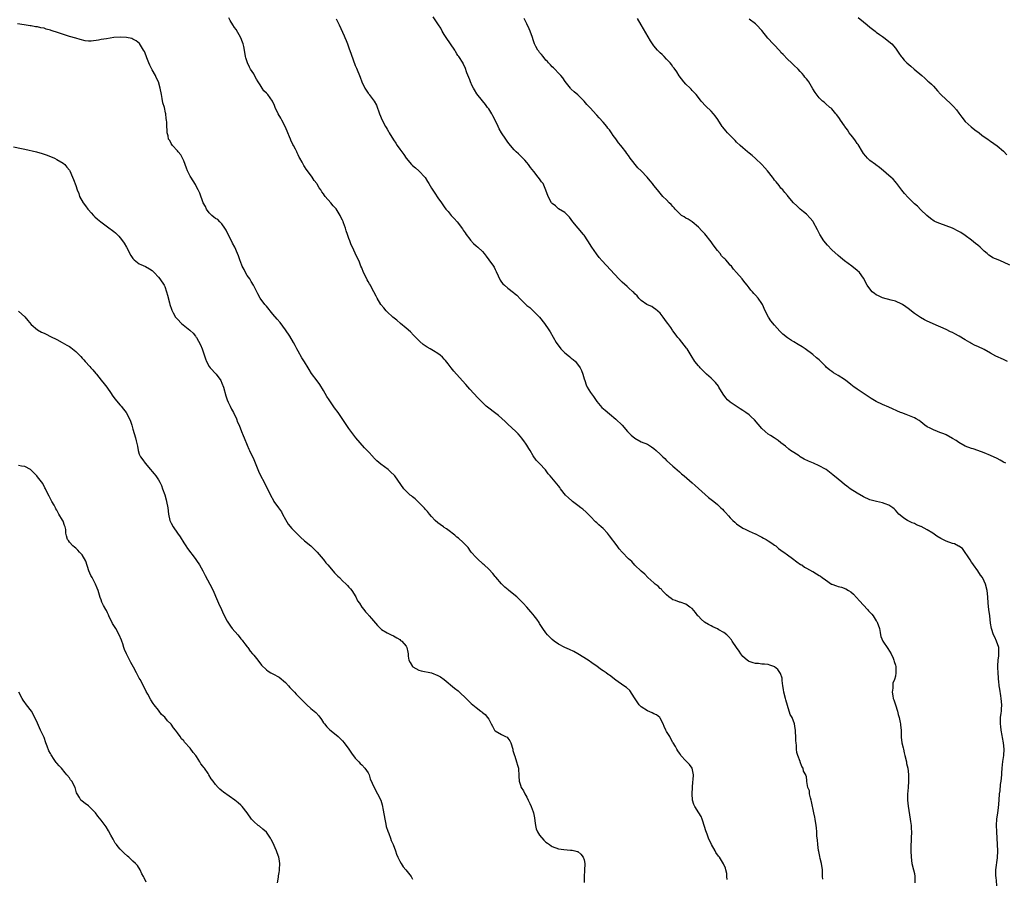
# Model space of a CAD drawing. Units: inches. Extents: x 2571000 to 2574000, y 1545000 to 1548000.
# Drawn here: x 2572383 to 2572693, y 1547396 to 1547667 of the extents above; entities that cross this region are included whole.
import ezdxf

# ---------------------------------------------------------------- set-up
doc = ezdxf.new("R2010")
doc.units = ezdxf.units.IN
doc.header["$MEASUREMENT"] = 0
doc.layers.add('LD25711545_10ft', color=132, linetype='Continuous')

msp = doc.modelspace()

# ---------------------------------------------------------------- linework, layer by layer
at = {"layer": 'LD25711545_10ft'}
for points, elevation in [([(2572606.06, 1547396.06), (2572605.98, 1547397), (2572605.93, 1547397.93), (2572605.66, 1547399), (2572605.55, 1547399.55), (2572604.91, 1547400.91), (2572603.6, 1547403), (2572603.33, 1547403.33), (2572602.54, 1547404.54), (2572602.29, 1547405), (2572601.12, 1547407), (2572600.2, 1547409), (2572599.73, 1547410.27), (2572599.35, 1547411.35), (2572598.41, 1547414.41), (2572598.21, 1547415), (2572597.87, 1547415.87), (2572597.17, 1547417), (2572595.85, 1547419), (2572595.6, 1547419.6), (2572595.15, 1547421), (2572595.07, 1547423), (2572595.13, 1547425), (2572595.25, 1547426.75), (2572595.35, 1547427.35), (2572595.45, 1547429), (2572595.06, 1547431.06), (2572594.21, 1547432.21), (2572593, 1547433.4), (2572591.51, 1547435), (2572591.32, 1547435.32), (2572591, 1547435.73), (2572590.54, 1547436.54), (2572590.2, 1547437), (2572589.82, 1547437.82), (2572589.09, 1547439), (2572589, 1547439.12), (2572588.3, 1547440.3), (2572587.96, 1547441), (2572587, 1547442.54), (2572586.8, 1547443), (2572586.21, 1547444.21), (2572585.96, 1547445), (2572585, 1547446.75), (2572584.81, 1547447), (2572583.84, 1547447.84), (2572583, 1547448.17), (2572582.48, 1547448.48), (2572581, 1547449.1), (2572579, 1547450.36), (2572578.32, 1547451), (2572576.86, 1547453.14), (2572575.45, 1547455.45), (2572574.39, 1547456.39), (2572573.55, 1547457), (2572571, 1547458.78), (2572569, 1547460.27), (2572568.56, 1547460.56), (2572567.99, 1547461), (2572567, 1547461.72), (2572566.21, 1547462.21), (2572565, 1547463.17), (2572563.85, 1547463.85), (2572563, 1547464.54), (2572562.68, 1547464.68), (2572562.26, 1547465), (2572559.08, 1547467), (2572557.75, 1547467.75), (2572556.41, 1547468.41), (2572555, 1547469.01), (2572553, 1547470.04), (2572551.62, 1547471), (2572551, 1547471.54), (2572550.28, 1547472.28), (2572549.5, 1547473), (2572549, 1547473.64), (2572548, 1547475), (2572547.64, 1547475.64), (2572547, 1547476.6), (2572546.86, 1547476.86), (2572546.09, 1547477.91), (2572545.33, 1547479), (2572545, 1547479.4), (2572544.24, 1547480.24), (2572543.64, 1547481), (2572543, 1547481.73), (2572541.8, 1547483), (2572541.39, 1547483.39), (2572541, 1547483.83), (2572540.39, 1547484.39), (2572539.8, 1547485), (2572537.35, 1547487), (2572537.14, 1547487.14), (2572536.05, 1547488.05), (2572535, 1547489.06), (2572533.19, 1547491.19), (2572533, 1547491.4), (2572532.3, 1547492.3), (2572531, 1547493.64), (2572529.51, 1547495), (2572529.25, 1547495.25), (2572527.31, 1547497), (2572527, 1547497.33), (2572525.51, 1547499), (2572525.29, 1547499.29), (2572524.48, 1547500.48), (2572523, 1547502.08), (2572521.44, 1547503.44), (2572521, 1547503.77), (2572520.37, 1547504.37), (2572519.49, 1547505), (2572519, 1547505.4), (2572517.67, 1547506.33), (2572517, 1547506.83), (2572516.75, 1547507), (2572515.76, 1547507.76), (2572515, 1547508.25), (2572514.18, 1547509), (2572513, 1547510.21), (2572512.35, 1547511), (2572511.77, 1547511.77), (2572511, 1547512.59), (2572510.82, 1547512.82), (2572509, 1547514.69), (2572507.81, 1547515.81), (2572507, 1547516.42), (2572506.7, 1547516.7), (2572506.29, 1547517), (2572505, 1547518.2), (2572504.25, 1547519), (2572501.41, 1547523), (2572501.22, 1547523.22), (2572500.22, 1547524.22), (2572499.3, 1547525), (2572497, 1547526.75), (2572495.76, 1547527.76), (2572495, 1547528.55), (2572494.77, 1547528.77), (2572494.58, 1547529), (2572493, 1547530.7), (2572492.74, 1547531), (2572491.86, 1547531.86), (2572489.2, 1547535), (2572488.25, 1547536.25), (2572487, 1547537.98), (2572483.6, 1547543), (2572482.48, 1547544.48), (2572480.75, 1547547), (2572480.05, 1547548.05), (2572479, 1547549.87), (2572477.79, 1547551.79), (2572476.96, 1547552.96), (2572475.22, 1547555.22), (2572474.47, 1547556.47), (2572474.2, 1547557), (2572473.04, 1547558.96), (2572472.21, 1547560.21), (2572471, 1547562.25), (2572470.58, 1547563), (2572470.03, 1547564.03), (2572469.56, 1547565), (2572468.41, 1547567), (2572467.07, 1547569), (2572465.29, 1547571.29), (2572464.37, 1547572.37), (2572463, 1547573.94), (2572461, 1547576.39), (2572460.51, 1547577), (2572459, 1547579), (2572458.27, 1547580.27), (2572456.95, 1547583), (2572456.24, 1547584.24), (2572455.75, 1547585), (2572455, 1547586.07), (2572454.39, 1547587), (2572453.96, 1547587.96), (2572453.37, 1547589), (2572453.3, 1547589.3), (2572452.66, 1547591), (2572452.23, 1547592.23), (2572451.95, 1547593), (2572451.03, 1547595), (2572450.3, 1547596.3), (2572449.97, 1547597), (2572448.95, 1547599), (2572448.31, 1547600.31), (2572447.92, 1547601), (2572447, 1547602.36), (2572446.39, 1547603), (2572445.67, 1547603.67), (2572445, 1547604.06), (2572444.49, 1547604.49), (2572443.79, 1547605), (2572443, 1547605.77), (2572442.15, 1547607), (2572441.82, 1547607.82), (2572441.14, 1547609), (2572440.02, 1547612.02), (2572439.57, 1547613), (2572439, 1547614.01), (2572438.68, 1547614.68), (2572437.91, 1547615.91), (2572437.19, 1547617), (2572437, 1547617.36), (2572436.19, 1547619), (2572435.9, 1547619.9), (2572435, 1547622.18), (2572434.64, 1547623), (2572434.09, 1547624.09), (2572433.27, 1547625), (2572433, 1547625.34), (2572431.41, 1547627), (2572431.27, 1547627.27), (2572431, 1547627.61), (2572430.56, 1547628.56), (2572430.21, 1547629), (2572430.09, 1547630.09), (2572429.81, 1547631), (2572429.8, 1547631.8), (2572429.7, 1547633), (2572429.62, 1547634.38), (2572429.56, 1547635), (2572429.45, 1547635.45), (2572429.34, 1547637), (2572429.24, 1547637.24), (2572428.9, 1547639), (2572428.45, 1547640.45), (2572428.22, 1547641.78), (2572427.96, 1547643), (2572427.59, 1547645), (2572427.03, 1547647), (2572426.35, 1547648.35), (2572426.07, 1547649), (2572425, 1547650.86), (2572424.27, 1547652.27), (2572423.99, 1547653), (2572423.4, 1547654.6), (2572423.2, 1547655.2), (2572422.59, 1547656.59), (2572422.37, 1547657), (2572421.08, 1547659.08), (2572419.99, 1547659.99), (2572419, 1547660.5), (2572418.63, 1547660.63), (2572417, 1547661), (2572415, 1547661.09), (2572412.98, 1547660.98), (2572410.62, 1547660.62), (2572409, 1547660.32), (2572408.12, 1547660.12), (2572405.81, 1547659.81), (2572405, 1547659.85), (2572403.97, 1547659.97), (2572402.39, 1547660.39), (2572401, 1547660.81), (2572399, 1547661.35), (2572397.73, 1547661.73), (2572395.51, 1547662.49), (2572393.23, 1547663.23), (2572393, 1547663.32), (2572391.66, 1547663.66), (2572391, 1547663.9), (2572390.03, 1547664.03), (2572389, 1547664.31), (2572388.35, 1547664.35), (2572387, 1547664.61), (2572386.65, 1547664.65), (2572384.71, 1547665), (2572382.67, 1547665.33)], 8090), ([(2572636.14, 1547396.14), (2572636.09, 1547397), (2572636.03, 1547399), (2572635.76, 1547401), (2572635.37, 1547402.63), (2572635.2, 1547403.2), (2572634.87, 1547404.87), (2572634.83, 1547405.17), (2572634.59, 1547407), (2572634.52, 1547408.52), (2572634.32, 1547409.68), (2572634.3, 1547411), (2572634.23, 1547412.23), (2572634.08, 1547413), (2572633.77, 1547415), (2572633.61, 1547415.61), (2572633.36, 1547417), (2572632.56, 1547420.56), (2572632.48, 1547421), (2572632.25, 1547421.75), (2572631.98, 1547423), (2572631.94, 1547423.94), (2572631.48, 1547425), (2572631.14, 1547426.86), (2572631.17, 1547427), (2572631.17, 1547427.17), (2572631, 1547428.31), (2572630.84, 1547428.84), (2572630.83, 1547429), (2572630.12, 1547430.12), (2572630.03, 1547431), (2572629.6, 1547431.6), (2572629.07, 1547433), (2572629, 1547433.12), (2572628.32, 1547435), (2572628.01, 1547436.01), (2572627.91, 1547437), (2572627.86, 1547438.14), (2572627.73, 1547439), (2572627.68, 1547439.68), (2572627.65, 1547441), (2572627.58, 1547442.42), (2572627.57, 1547443), (2572627.51, 1547443.51), (2572627.28, 1547445), (2572626.47, 1547447), (2572625.89, 1547447.89), (2572625, 1547450.79), (2572624.52, 1547452.52), (2572624.43, 1547453), (2572623.91, 1547455), (2572623.78, 1547455.78), (2572623.54, 1547457), (2572623.34, 1547458.66), (2572623.33, 1547459.33), (2572622.89, 1547460.89), (2572622.05, 1547462.05), (2572621, 1547462.9), (2572620.79, 1547463), (2572619.5, 1547463.5), (2572619, 1547463.62), (2572617.8, 1547463.8), (2572617, 1547463.82), (2572615.95, 1547463.94), (2572615, 1547463.99), (2572614.23, 1547464.23), (2572613, 1547464.58), (2572612.73, 1547464.73), (2572612.35, 1547465), (2572611, 1547466.18), (2572610.31, 1547467), (2572609.84, 1547467.84), (2572608.96, 1547469), (2572607.68, 1547471), (2572607.4, 1547471.4), (2572606.49, 1547472.49), (2572605.9, 1547473), (2572605, 1547473.72), (2572603.39, 1547474.61), (2572603, 1547474.85), (2572601.55, 1547475.55), (2572601, 1547475.79), (2572600.22, 1547476.22), (2572598.97, 1547476.97), (2572597.9, 1547477.9), (2572597, 1547478.85), (2572596.87, 1547479), (2572596.05, 1547480.05), (2572595, 1547481.25), (2572594.3, 1547481.71), (2572593, 1547482.63), (2572591.25, 1547483.25), (2572591, 1547483.3), (2572589.78, 1547483.78), (2572589, 1547484.05), (2572588.41, 1547484.41), (2572587.66, 1547485), (2572587, 1547485.57), (2572585.61, 1547487), (2572585.34, 1547487.34), (2572585, 1547487.62), (2572584.3, 1547488.3), (2572583.39, 1547489), (2572583, 1547489.37), (2572581.1, 1547491), (2572580.09, 1547492.09), (2572579, 1547493), (2572577, 1547494.96), (2572576.05, 1547496.05), (2572575, 1547496.97), (2572572.99, 1547499), (2572572.11, 1547500.11), (2572571.38, 1547501), (2572569, 1547504.21), (2572568.37, 1547505), (2572567, 1547506.44), (2572566.4, 1547507), (2572565.64, 1547507.64), (2572565, 1547508.25), (2572564.6, 1547508.6), (2572563, 1547510.26), (2572562.27, 1547511), (2572561.62, 1547511.62), (2572560.57, 1547512.57), (2572560.04, 1547513), (2572559, 1547513.75), (2572557.42, 1547515), (2572557.17, 1547515.17), (2572556.08, 1547516.08), (2572555.19, 1547517), (2572553.56, 1547519), (2572553.33, 1547519.33), (2572553, 1547519.85), (2572550.38, 1547523), (2572549.72, 1547523.72), (2572548.89, 1547524.89), (2572547, 1547526.9), (2572545.95, 1547527.95), (2572545, 1547529.32), (2572544, 1547531), (2572543.6, 1547531.6), (2572543, 1547532.7), (2572542.81, 1547533), (2572542.01, 1547534.01), (2572541.36, 1547535), (2572541, 1547535.46), (2572540.24, 1547536.24), (2572539.53, 1547537), (2572537, 1547539.29), (2572536.12, 1547540.12), (2572534.03, 1547542.03), (2572532.8, 1547543), (2572531, 1547544.34), (2572530.63, 1547544.63), (2572530.21, 1547545), (2572529, 1547546.13), (2572528.15, 1547547), (2572527.61, 1547547.61), (2572525, 1547550.34), (2572523.75, 1547551.75), (2572520.8, 1547555), (2572520, 1547556), (2572519.16, 1547557), (2572518.26, 1547558.26), (2572517.38, 1547559.38), (2572517, 1547559.8), (2572516.42, 1547560.42), (2572515.74, 1547561), (2572515, 1547561.56), (2572513.62, 1547562.38), (2572512.61, 1547563), (2572511.58, 1547563.58), (2572510.37, 1547564.37), (2572509.32, 1547565.32), (2572507.65, 1547567), (2572507.36, 1547567.36), (2572506.35, 1547568.35), (2572505, 1547569.55), (2572503.22, 1547571), (2572502.02, 1547572.02), (2572500.78, 1547573), (2572499, 1547574.68), (2572498.69, 1547575), (2572497.94, 1547575.94), (2572497.03, 1547577), (2572495.89, 1547579), (2572495.56, 1547579.56), (2572494.84, 1547581), (2572494.15, 1547582.15), (2572493.73, 1547583), (2572493.42, 1547583.42), (2572493, 1547584.23), (2572492.71, 1547584.71), (2572492.16, 1547585.84), (2572491.56, 1547587), (2572491, 1547588.5), (2572490.78, 1547589), (2572490.27, 1547590.27), (2572489, 1547593.08), (2572488.06, 1547595), (2572487.73, 1547595.73), (2572487.23, 1547597), (2572487, 1547597.69), (2572486.52, 1547599), (2572486.14, 1547600.14), (2572485.88, 1547601), (2572485.33, 1547602.67), (2572485.2, 1547603), (2572485.13, 1547603.13), (2572485, 1547603.47), (2572484.46, 1547604.46), (2572484.23, 1547605), (2572483, 1547607.04), (2572482, 1547608), (2572481.28, 1547609), (2572479.55, 1547611), (2572479.28, 1547611.28), (2572479, 1547611.81), (2572478.42, 1547612.42), (2572478.13, 1547613), (2572477.63, 1547613.63), (2572477, 1547614.88), (2572476.91, 1547615), (2572476, 1547616), (2572475.41, 1547617), (2572473.94, 1547619), (2572473.51, 1547619.51), (2572473, 1547620.43), (2572472.76, 1547620.76), (2572472.25, 1547621.75), (2572471.52, 1547623), (2572471.31, 1547623.31), (2572471, 1547624.04), (2572470.67, 1547624.67), (2572470.56, 1547625), (2572470.19, 1547625.81), (2572469.55, 1547627), (2572469.34, 1547627.34), (2572468.67, 1547628.67), (2572468.56, 1547629), (2572468.27, 1547629.73), (2572467.72, 1547631), (2572467.53, 1547631.53), (2572466.94, 1547632.94), (2572465.86, 1547635), (2572465.58, 1547635.58), (2572464.69, 1547637), (2572463.78, 1547639), (2572463.56, 1547639.56), (2572462.92, 1547641), (2572461.48, 1547643), (2572461, 1547643.45), (2572460.25, 1547644.25), (2572459.72, 1547645), (2572459, 1547646.07), (2572458.4, 1547647), (2572457.92, 1547647.92), (2572457.29, 1547649), (2572457, 1547649.54), (2572456.04, 1547651), (2572455.65, 1547651.65), (2572455.01, 1547653), (2572454.55, 1547654.55), (2572454.44, 1547655), (2572454.13, 1547657), (2572453.86, 1547658.14), (2572453.68, 1547659), (2572453.51, 1547659.51), (2572452.93, 1547660.93), (2572451.46, 1547663.46), (2572451, 1547664.11), (2572450.47, 1547665), (2572449.61, 1547666.39), (2572449.16, 1547667.16)], 8100), ([(2572483, 1547666.83), (2572483.95, 1547665), (2572485, 1547662.7), (2572485.49, 1547661.49), (2572485.73, 1547661), (2572486.09, 1547660.09), (2572486.54, 1547659), (2572487, 1547657.77), (2572487.71, 1547655.71), (2572489, 1547652.16), (2572489.32, 1547651.32), (2572490.51, 1547648.51), (2572491, 1547647.09), (2572492.01, 1547645), (2572492.42, 1547644.42), (2572493, 1547643.49), (2572493.23, 1547643.23), (2572493.39, 1547643), (2572494.93, 1547641), (2572495.66, 1547639.66), (2572496.64, 1547637), (2572497.48, 1547635), (2572498.53, 1547633), (2572498.71, 1547632.71), (2572499, 1547632.18), (2572499.46, 1547631.46), (2572499.7, 1547631), (2572501, 1547628.78), (2572501.76, 1547627.76), (2572502.22, 1547627), (2572503, 1547625.82), (2572503.61, 1547625), (2572504.22, 1547624.22), (2572505.04, 1547623), (2572506.73, 1547621), (2572507, 1547620.74), (2572507.93, 1547619.93), (2572509.03, 1547619), (2572510.95, 1547616.95), (2572511.71, 1547615.71), (2572512.11, 1547615), (2572513, 1547613.54), (2572514, 1547612), (2572515, 1547610.52), (2572516.11, 1547609), (2572517, 1547607.71), (2572517.54, 1547607), (2572518.19, 1547606.19), (2572519.2, 1547605), (2572520.08, 1547604.08), (2572521.01, 1547603), (2572522.74, 1547600.74), (2572523, 1547600.36), (2572523.57, 1547599.57), (2572523.91, 1547599), (2572525, 1547597.48), (2572525.22, 1547597.22), (2572526.2, 1547596.2), (2572527, 1547595.44), (2572527.52, 1547595), (2572529, 1547593.62), (2572529.54, 1547593), (2572530.2, 1547592.2), (2572531.07, 1547591.07), (2572532.48, 1547589), (2572532.68, 1547588.68), (2572533, 1547588.02), (2572533.38, 1547587.38), (2572534.62, 1547584.62), (2572535, 1547584.01), (2572535.47, 1547583.47), (2572535.94, 1547583), (2572537, 1547582.12), (2572538.76, 1547580.76), (2572539, 1547580.55), (2572539.85, 1547579.85), (2572541, 1547578.64), (2572542.65, 1547577), (2572543, 1547576.69), (2572543.97, 1547575.97), (2572545, 1547574.99), (2572546.97, 1547573), (2572548.55, 1547571), (2572549.94, 1547569), (2572550.35, 1547568.35), (2572552.26, 1547565), (2572553.71, 1547563), (2572555, 1547561.76), (2572555.87, 1547561), (2572556.49, 1547560.49), (2572557, 1547560.06), (2572557.63, 1547559.63), (2572558.26, 1547559), (2572558.62, 1547558.62), (2572559.76, 1547557), (2572560.18, 1547556.18), (2572560.59, 1547555), (2572561, 1547553.61), (2572561.2, 1547553), (2572561.72, 1547551.72), (2572562.03, 1547551), (2572563, 1547549.31), (2572563.98, 1547547.98), (2572565, 1547546.48), (2572566.6, 1547544.6), (2572567.66, 1547543.66), (2572569, 1547542.57), (2572571, 1547540.89), (2572573, 1547538.97), (2572574.72, 1547537), (2572575.85, 1547535.85), (2572577, 1547534.87), (2572579, 1547533.73), (2572580.96, 1547532.96), (2572582.22, 1547532.22), (2572583, 1547531.63), (2572583.67, 1547531), (2572585, 1547529.82), (2572585.83, 1547529), (2572586.46, 1547528.46), (2572587, 1547527.91), (2572589, 1547526.05), (2572589.53, 1547525.53), (2572591, 1547524.27), (2572591.65, 1547523.65), (2572592.49, 1547523), (2572595, 1547520.89), (2572595.98, 1547519.98), (2572597, 1547519.1), (2572598.08, 1547518.08), (2572600.23, 1547516.23), (2572601.82, 1547515), (2572603, 1547514.01), (2572604.1, 1547513), (2572604.55, 1547512.55), (2572605, 1547512.04), (2572605.53, 1547511.53), (2572606.46, 1547510.46), (2572607, 1547509.8), (2572607.83, 1547509), (2572608.45, 1547508.45), (2572609, 1547507.92), (2572611, 1547506.57), (2572611.77, 1547506.23), (2572613, 1547505.63), (2572614.83, 1547504.83), (2572615, 1547504.77), (2572616.11, 1547504.11), (2572617, 1547503.75), (2572617.45, 1547503.45), (2572618.37, 1547503), (2572619, 1547502.63), (2572620.13, 1547501.87), (2572621, 1547501.27), (2572621.35, 1547501), (2572622.22, 1547500.22), (2572623, 1547499.67), (2572623.37, 1547499.37), (2572623.88, 1547499), (2572625, 1547498.16), (2572626.65, 1547497), (2572627.98, 1547495.98), (2572629.19, 1547495.19), (2572629.53, 1547495), (2572630.35, 1547494.35), (2572631, 1547493.98), (2572632.93, 1547492.93), (2572633, 1547492.9), (2572634.16, 1547492.16), (2572635, 1547491.71), (2572635.43, 1547491.43), (2572636.01, 1547491), (2572637, 1547490.31), (2572638.94, 1547489), (2572639, 1547488.97), (2572640.45, 1547488.45), (2572641, 1547488.23), (2572642, 1547488), (2572643.46, 1547487.46), (2572644.27, 1547487), (2572645, 1547486.56), (2572645.82, 1547485.82), (2572646.79, 1547484.79), (2572647.73, 1547483.73), (2572650.24, 1547481), (2572650.59, 1547480.59), (2572651.55, 1547479.55), (2572651.97, 1547479), (2572653, 1547477.45), (2572653.19, 1547477.19), (2572653.31, 1547477), (2572653.99, 1547475), (2572654.22, 1547473.78), (2572654.31, 1547473), (2572654.45, 1547472.45), (2572655.05, 1547471), (2572656.66, 1547468.66), (2572657.72, 1547467), (2572658.31, 1547465.69), (2572658.57, 1547465), (2572658.6, 1547464.6), (2572659, 1547463.46), (2572659.11, 1547463), (2572659.19, 1547461), (2572659, 1547460.04), (2572658.76, 1547459), (2572658.17, 1547457.83), (2572658.19, 1547457), (2572658.25, 1547456.25), (2572658.04, 1547455), (2572658.21, 1547453.79), (2572658.36, 1547453), (2572658.5, 1547452.5), (2572659.01, 1547451), (2572659.64, 1547449), (2572659.9, 1547447.9), (2572660.16, 1547447), (2572660.53, 1547445.47), (2572660.61, 1547445), (2572660.62, 1547444.62), (2572660.79, 1547443), (2572660.81, 1547441), (2572660.85, 1547440.85), (2572661.07, 1547439), (2572661.46, 1547437.46), (2572661.52, 1547437), (2572661.82, 1547435.82), (2572661.99, 1547435), (2572662.46, 1547433), (2572662.54, 1547432.54), (2572662.89, 1547431), (2572663, 1547430.15), (2572663.14, 1547429), (2572663.18, 1547427), (2572663.06, 1547425), (2572662.85, 1547422.85), (2572662.81, 1547421), (2572663.04, 1547419.04), (2572663.68, 1547415), (2572663.76, 1547414.24), (2572663.94, 1547413), (2572664.01, 1547412.01), (2572664.05, 1547411), (2572664.01, 1547409), (2572663.94, 1547407.94), (2572663.91, 1547407), (2572663.91, 1547406.09), (2572663.87, 1547405), (2572663.94, 1547403), (2572664.2, 1547401), (2572664.73, 1547399), (2572665, 1547397.85), (2572665.17, 1547397), (2572665.11, 1547395)], 8110), ([(2572691.06, 1547393), (2572690.7, 1547396.7), (2572690.66, 1547397), (2572690.67, 1547399), (2572691.18, 1547402.82), (2572691.26, 1547405), (2572691.17, 1547407), (2572690.91, 1547411), (2572690.85, 1547413.15), (2572690.98, 1547415), (2572691.25, 1547417), (2572691.44, 1547418.56), (2572691.64, 1547421), (2572691.83, 1547423), (2572691.96, 1547423.96), (2572692.14, 1547425.86), (2572692.32, 1547427), (2572692.54, 1547429), (2572692.57, 1547429.43), (2572692.67, 1547431), (2572692.86, 1547433.14), (2572693.14, 1547435), (2572693.23, 1547437), (2572693.03, 1547439.03), (2572692.74, 1547440.74), (2572692.66, 1547441.34), (2572692.33, 1547443), (2572692.16, 1547444.16), (2572692.05, 1547445), (2572692.07, 1547445.93), (2572692.13, 1547447), (2572692.34, 1547448.34), (2572692.4, 1547449), (2572692.39, 1547449.61), (2572692.48, 1547451), (2572692.31, 1547453), (2572692.21, 1547453.79), (2572691.87, 1547455.87), (2572691.71, 1547457), (2572691.53, 1547458.47), (2572691.47, 1547459), (2572691.46, 1547459.46), (2572691.32, 1547461), (2572691.23, 1547462.77), (2572691.29, 1547463.29), (2572691.37, 1547465), (2572691.56, 1547466.44), (2572691.62, 1547467), (2572691.59, 1547467.59), (2572691.57, 1547469), (2572690.89, 1547471), (2572690.3, 1547472.3), (2572689.92, 1547473), (2572689.25, 1547475), (2572689, 1547476.73), (2572688.72, 1547479), (2572688.41, 1547481), (2572688.2, 1547483), (2572688.11, 1547485), (2572687.91, 1547487), (2572687.41, 1547489), (2572687, 1547489.94), (2572686.4, 1547491), (2572685.81, 1547491.81), (2572685, 1547493.1), (2572683.64, 1547495), (2572683.4, 1547495.4), (2572683, 1547495.92), (2572682.6, 1547496.6), (2572680.13, 1547500.13), (2572679, 1547500.86), (2572678.93, 1547500.93), (2572677.62, 1547501.62), (2572677, 1547501.77), (2572675, 1547502.53), (2572673.34, 1547503.34), (2572672.08, 1547504.08), (2572670.76, 1547505), (2572669, 1547506.05), (2572667.1, 1547507.1), (2572667, 1547507.15), (2572665.67, 1547507.67), (2572665, 1547508.05), (2572664.27, 1547508.27), (2572662.87, 1547509), (2572661.67, 1547509.67), (2572661, 1547510.22), (2572660.1, 1547511), (2572659.56, 1547511.56), (2572659, 1547512.19), (2572658.63, 1547512.63), (2572658.21, 1547513), (2572657, 1547513.85), (2572655.81, 1547514.19), (2572655, 1547514.55), (2572653.08, 1547514.92), (2572651.37, 1547515.37), (2572651, 1547515.5), (2572649, 1547516.43), (2572647, 1547517.61), (2572644.82, 1547519), (2572643.77, 1547519.77), (2572643, 1547520.36), (2572642.12, 1547521), (2572641, 1547522), (2572639.35, 1547523.35), (2572637.23, 1547525), (2572637, 1547525.14), (2572635, 1547526.18), (2572633.2, 1547527), (2572631.67, 1547527.67), (2572630.33, 1547528.33), (2572629.06, 1547529.06), (2572628.7, 1547529.3), (2572627, 1547530.36), (2572626.02, 1547531), (2572625.45, 1547531.45), (2572624.37, 1547532.37), (2572623, 1547533.45), (2572622.16, 1547534.16), (2572620.81, 1547535), (2572619.73, 1547535.73), (2572619, 1547536.19), (2572617.98, 1547537), (2572617, 1547537.94), (2572614.65, 1547540.65), (2572613.64, 1547541.64), (2572613, 1547542.2), (2572611.95, 1547543), (2572611, 1547543.6), (2572610.12, 1547544.12), (2572607, 1547546.26), (2572606.19, 1547547), (2572605.6, 1547547.6), (2572604.79, 1547548.79), (2572603.47, 1547551), (2572603.28, 1547551.28), (2572602.38, 1547552.38), (2572601.77, 1547553), (2572601, 1547553.73), (2572599.59, 1547555), (2572599.3, 1547555.3), (2572599, 1547555.55), (2572598.3, 1547556.3), (2572597.57, 1547557), (2572597.32, 1547557.32), (2572597, 1547557.65), (2572595.9, 1547559), (2572595.57, 1547559.57), (2572595, 1547560.4), (2572594.06, 1547561.95), (2572593.44, 1547563), (2572593.26, 1547563.26), (2572591, 1547566.1), (2572590.57, 1547566.57), (2572590.26, 1547567), (2572589.69, 1547567.69), (2572589, 1547568.72), (2572588.87, 1547568.87), (2572588.28, 1547569.72), (2572587.34, 1547571), (2572587, 1547571.55), (2572585.94, 1547573), (2572585, 1547574.24), (2572583.5, 1547575.5), (2572583, 1547575.85), (2572582.3, 1547576.3), (2572581, 1547576.88), (2572580.78, 1547577), (2572579, 1547578.25), (2572578.22, 1547579), (2572577.68, 1547579.68), (2572577, 1547580.3), (2572576.7, 1547580.7), (2572576.4, 1547581), (2572575, 1547582.23), (2572574.6, 1547582.6), (2572573, 1547583.98), (2572571.96, 1547585), (2572566.72, 1547590.72), (2572565.78, 1547591.78), (2572564.88, 1547592.88), (2572563.48, 1547595), (2572562.24, 1547597), (2572561, 1547598.77), (2572560.83, 1547599), (2572557.52, 1547603), (2572557, 1547603.71), (2572556.43, 1547604.43), (2572555, 1547605.88), (2572553, 1547607.12), (2572551.99, 1547607.99), (2572551, 1547608.77), (2572550.8, 1547609), (2572549.66, 1547611), (2572548.98, 1547612.98), (2572548.09, 1547615), (2572547.61, 1547615.61), (2572547, 1547616.48), (2572546.6, 1547617), (2572545.15, 1547618.85), (2572544.12, 1547620.12), (2572543.53, 1547621), (2572543, 1547621.69), (2572542.37, 1547622.37), (2572541.38, 1547623.38), (2572540.35, 1547624.35), (2572539.64, 1547625), (2572539, 1547625.63), (2572537.83, 1547627), (2572537, 1547628.09), (2572536.63, 1547628.63), (2572536.34, 1547629), (2572535, 1547631), (2572534.27, 1547632.27), (2572533.96, 1547633), (2572533.03, 1547634.97), (2572532.34, 1547636.34), (2572531.98, 1547637), (2572531, 1547638.49), (2572530.63, 1547639), (2572529.93, 1547639.93), (2572529, 1547641.05), (2572527.28, 1547643.28), (2572526.48, 1547644.48), (2572526.21, 1547645), (2572525.78, 1547645.78), (2572525.25, 1547647), (2572525, 1547647.7), (2572524.11, 1547649.89), (2572523.54, 1547651.54), (2572523, 1547652.73), (2572522.9, 1547652.9), (2572521.55, 1547655), (2572521.31, 1547655.31), (2572521, 1547655.85), (2572520.56, 1547656.56), (2572520.3, 1547657), (2572519, 1547659), (2572517.6, 1547661), (2572517, 1547661.92), (2572516.36, 1547663), (2572515.88, 1547663.88), (2572515.21, 1547665), (2572513.53, 1547667.53)], 8120), ([(2572693.77, 1547527), (2572693, 1547527.38), (2572691.95, 1547527.95), (2572691, 1547528.51), (2572689, 1547529.48), (2572687, 1547530.3), (2572685, 1547531.01), (2572683.49, 1547531.49), (2572683, 1547531.66), (2572681, 1547532.43), (2572679, 1547533.55), (2572678.13, 1547534.13), (2572677, 1547534.8), (2572675, 1547535.9), (2572674.24, 1547536.24), (2572673, 1547536.73), (2572672.22, 1547537), (2572671, 1547537.49), (2572669.97, 1547538.03), (2572669, 1547538.51), (2572668.29, 1547539), (2572667, 1547540), (2572666.46, 1547540.46), (2572665.58, 1547541), (2572665, 1547541.33), (2572664.51, 1547541.49), (2572662.39, 1547542.39), (2572661, 1547542.84), (2572660.6, 1547543), (2572659.48, 1547543.48), (2572658.09, 1547544.09), (2572657, 1547544.63), (2572655, 1547545.5), (2572653, 1547546.39), (2572651.34, 1547547.34), (2572647, 1547550.31), (2572646.6, 1547550.6), (2572646.02, 1547551), (2572645, 1547551.77), (2572644.32, 1547552.32), (2572643.41, 1547553), (2572643, 1547553.33), (2572641, 1547554.66), (2572639.51, 1547555.51), (2572639, 1547555.84), (2572638.35, 1547556.35), (2572637.26, 1547557.26), (2572637, 1547557.51), (2572635.59, 1547559), (2572635, 1547559.56), (2572634.21, 1547560.21), (2572633, 1547561.24), (2572630.66, 1547563), (2572629.66, 1547563.66), (2572628.41, 1547564.41), (2572627, 1547565.22), (2572626.35, 1547565.65), (2572625, 1547566.5), (2572623.61, 1547567.61), (2572622.61, 1547568.61), (2572621, 1547570.46), (2572619.84, 1547571.84), (2572619.03, 1547573), (2572618, 1547575), (2572617.17, 1547577), (2572617, 1547577.3), (2572615.82, 1547579), (2572615, 1547579.91), (2572614.43, 1547580.43), (2572613.98, 1547581), (2572613.52, 1547581.52), (2572613, 1547582.23), (2572612.34, 1547583), (2572611.75, 1547583.75), (2572611, 1547584.75), (2572610.75, 1547585), (2572608.97, 1547587), (2572608.06, 1547588.06), (2572607.37, 1547589), (2572607, 1547589.39), (2572606.26, 1547590.26), (2572605.66, 1547591), (2572605.3, 1547591.3), (2572605, 1547591.59), (2572604.32, 1547592.32), (2572603.83, 1547593), (2572603, 1547593.95), (2572601.7, 1547595.7), (2572601, 1547596.71), (2572599, 1547599.19), (2572598.12, 1547600.12), (2572597, 1547601.33), (2572595, 1547602.98), (2572593.78, 1547603.78), (2572593, 1547604.17), (2572592.51, 1547604.51), (2572591.73, 1547605), (2572591, 1547605.59), (2572590.34, 1547606.34), (2572589.7, 1547607), (2572589.39, 1547607.39), (2572589, 1547607.8), (2572588.44, 1547608.44), (2572587.84, 1547609), (2572587, 1547609.89), (2572585.85, 1547611), (2572585.43, 1547611.43), (2572584.52, 1547612.52), (2572584.17, 1547613), (2572583, 1547614.43), (2572582.56, 1547615), (2572581.84, 1547615.84), (2572580.91, 1547617), (2572579, 1547619.04), (2572577.96, 1547619.96), (2572575.57, 1547623), (2572575, 1547623.81), (2572574.47, 1547624.47), (2572574.15, 1547625), (2572573, 1547626.44), (2572572.58, 1547627), (2572571.88, 1547627.88), (2572571, 1547629.09), (2572570.18, 1547630.18), (2572569.63, 1547631), (2572569, 1547631.88), (2572568.5, 1547632.5), (2572568.13, 1547633), (2572567, 1547634.39), (2572565.73, 1547635.73), (2572565, 1547636.6), (2572564.8, 1547636.8), (2572563, 1547638.77), (2572562.78, 1547639), (2572561.87, 1547639.87), (2572561, 1547640.94), (2572559, 1547642.95), (2572557.88, 1547643.88), (2572557, 1547644.68), (2572556.85, 1547644.85), (2572556.7, 1547645), (2572555.1, 1547647.1), (2572554.32, 1547648.32), (2572553.73, 1547649), (2572553, 1547649.79), (2572551.8, 1547651), (2572551.4, 1547651.4), (2572551, 1547651.75), (2572550.42, 1547652.42), (2572549.83, 1547653), (2572549.46, 1547653.46), (2572549, 1547653.88), (2572548.09, 1547655), (2572547.66, 1547655.66), (2572547, 1547656.29), (2572546.72, 1547656.72), (2572546.48, 1547657), (2572545.87, 1547658.13), (2572545.43, 1547659), (2572545.3, 1547659.3), (2572545, 1547660.22), (2572544.78, 1547661), (2572544.06, 1547663), (2572543.71, 1547663.71), (2572543, 1547665.29), (2572542.17, 1547667)], 8130), ([(2572694.27, 1547559), (2572693, 1547559.61), (2572690.68, 1547560.68), (2572689, 1547561.65), (2572687, 1547562.78), (2572685, 1547563.74), (2572684.11, 1547564.11), (2572682.8, 1547564.8), (2572682.48, 1547565), (2572681, 1547565.84), (2572679.1, 1547567), (2572677.72, 1547567.72), (2572677, 1547568.14), (2572676.41, 1547568.41), (2572675, 1547569.13), (2572670.9, 1547570.9), (2572670.71, 1547571), (2572669, 1547571.75), (2572668.16, 1547572.16), (2572666.88, 1547572.88), (2572665, 1547574.12), (2572663, 1547575.69), (2572662.25, 1547576.25), (2572661.2, 1547577), (2572661, 1547577.11), (2572659, 1547577.98), (2572657.67, 1547578.33), (2572655, 1547579.06), (2572653.68, 1547579.68), (2572653, 1547580.02), (2572652.41, 1547580.41), (2572651.74, 1547581), (2572651, 1547581.85), (2572650.16, 1547583), (2572649, 1547585.26), (2572647.67, 1547587), (2572647, 1547587.71), (2572645.31, 1547589), (2572643, 1547590.7), (2572641.74, 1547591.74), (2572641, 1547592.37), (2572639, 1547594.2), (2572637.64, 1547595.64), (2572636.52, 1547597), (2572635.23, 1547599), (2572634.5, 1547600.5), (2572633.12, 1547603), (2572633, 1547603.17), (2572632.18, 1547604.18), (2572631, 1547605.35), (2572630.11, 1547606.11), (2572629.01, 1547607.01), (2572628.02, 1547608.02), (2572626.99, 1547609), (2572625.24, 1547611), (2572625, 1547611.25), (2572624.23, 1547612.23), (2572623.58, 1547613), (2572623, 1547613.59), (2572622.4, 1547614.4), (2572621.52, 1547615.52), (2572621, 1547616.09), (2572620.63, 1547616.63), (2572620.34, 1547617), (2572618.71, 1547619), (2572617.95, 1547619.95), (2572616.98, 1547620.98), (2572615, 1547622.91), (2572613.89, 1547623.88), (2572613, 1547624.63), (2572612.5, 1547625), (2572611, 1547626.24), (2572610.17, 1547627), (2572609, 1547628.1), (2572608.57, 1547628.57), (2572606.18, 1547631), (2572605.63, 1547631.63), (2572604.72, 1547632.72), (2572604.53, 1547633), (2572603.14, 1547635.14), (2572602.31, 1547636.31), (2572601.74, 1547637), (2572601, 1547637.81), (2572599.37, 1547639.37), (2572597.87, 1547641), (2572597, 1547642.07), (2572596.27, 1547643), (2572595.7, 1547643.7), (2572595, 1547644.3), (2572594.68, 1547644.68), (2572594.36, 1547645), (2572593, 1547646.33), (2572592.41, 1547647), (2572590.95, 1547648.95), (2572590.17, 1547650.17), (2572589.36, 1547651.36), (2572589, 1547651.81), (2572588.5, 1547652.5), (2572588.11, 1547653), (2572587, 1547654.21), (2572586.23, 1547655), (2572585.61, 1547655.61), (2572585, 1547656.15), (2572584.12, 1547657), (2572583, 1547658.33), (2572582.52, 1547659), (2572581.92, 1547659.92), (2572579.69, 1547663.69), (2572578.96, 1547665), (2572577.78, 1547667)], 8140), ([(2572695, 1547589.29), (2572693, 1547590.29), (2572691.4, 1547591), (2572689.67, 1547591.67), (2572689, 1547592.13), (2572688.46, 1547592.46), (2572687.9, 1547593), (2572687, 1547593.78), (2572685.72, 1547595), (2572685, 1547595.62), (2572684.21, 1547596.21), (2572683, 1547597.2), (2572681, 1547598.72), (2572679.58, 1547599.58), (2572679, 1547599.97), (2572676.98, 1547600.98), (2572675, 1547601.72), (2572673, 1547602.41), (2572671.65, 1547603), (2572671.22, 1547603.22), (2572670.06, 1547604.06), (2572668.86, 1547605), (2572667, 1547606.78), (2572665.94, 1547607.94), (2572665, 1547608.68), (2572664.86, 1547608.86), (2572663, 1547610.62), (2572661.91, 1547611.91), (2572661, 1547612.9), (2572659.42, 1547615), (2572659.27, 1547615.27), (2572659, 1547615.57), (2572658.36, 1547616.36), (2572657.62, 1547617), (2572657, 1547617.61), (2572655.28, 1547619), (2572654.05, 1547620.05), (2572652.9, 1547620.9), (2572652.71, 1547621), (2572651, 1547622.3), (2572650.28, 1547623), (2572649.67, 1547623.67), (2572649, 1547624.46), (2572648.7, 1547625), (2572647.29, 1547627.29), (2572647, 1547627.61), (2572646.46, 1547628.46), (2572645.61, 1547629.61), (2572645, 1547630.31), (2572644.51, 1547631), (2572643.92, 1547631.92), (2572643.13, 1547633), (2572643, 1547633.2), (2572641.74, 1547635), (2572641.47, 1547635.47), (2572640.62, 1547636.62), (2572640.22, 1547637), (2572639, 1547638.49), (2572638.76, 1547638.76), (2572638.4, 1547639), (2572637, 1547640.25), (2572636.63, 1547640.63), (2572636.1, 1547641), (2572635, 1547642.01), (2572633.72, 1547643.72), (2572633, 1547644.87), (2572631.73, 1547647), (2572631.41, 1547647.41), (2572631, 1547647.99), (2572630.55, 1547648.55), (2572630.2, 1547649), (2572629.62, 1547649.62), (2572629, 1547650.34), (2572628.37, 1547651), (2572627, 1547652.29), (2572626.3, 1547653), (2572625, 1547654.16), (2572623.65, 1547655.65), (2572623, 1547656.31), (2572622.69, 1547656.69), (2572622.42, 1547657), (2572621, 1547658.54), (2572620.55, 1547659), (2572618.83, 1547660.83), (2572617, 1547663.16), (2572615.29, 1547665), (2572615, 1547665.29), (2572613, 1547666.77)], 8150), ([(2572647.28, 1547667.28), (2572649, 1547665.87), (2572650.16, 1547665), (2572651, 1547664.26), (2572652.63, 1547663), (2572653, 1547662.68), (2572653.96, 1547661.96), (2572655, 1547661.27), (2572655.38, 1547661), (2572656.28, 1547660.28), (2572657, 1547659.78), (2572657.85, 1547659), (2572659, 1547657.68), (2572659.5, 1547657), (2572660.08, 1547656.08), (2572660.82, 1547655), (2572661, 1547654.77), (2572661.82, 1547653.82), (2572662.64, 1547653), (2572663.92, 1547651.92), (2572664.97, 1547651), (2572667.29, 1547649), (2572668.24, 1547648.24), (2572669, 1547647.49), (2572669.26, 1547647.26), (2572669.53, 1547647), (2572670.34, 1547646.34), (2572671, 1547645.65), (2572672.25, 1547644.25), (2572673.17, 1547643.17), (2572673.32, 1547643), (2572675, 1547641.44), (2572676.29, 1547640.29), (2572677, 1547639.62), (2572677.3, 1547639.3), (2572678.2, 1547638.2), (2572679, 1547637.17), (2572679.9, 1547635.9), (2572681, 1547634.56), (2572682.86, 1547632.86), (2572683.98, 1547631.98), (2572685.4, 1547631), (2572686.25, 1547630.25), (2572687, 1547629.78), (2572688.13, 1547629), (2572688.62, 1547628.62), (2572689, 1547628.37), (2572691, 1547626.93), (2572693, 1547625.18), (2572694.09, 1547624.09)], 8160), ([(2572381.44, 1547626.56), (2572383.91, 1547626.09), (2572385, 1547625.82), (2572388.59, 1547625), (2572390.46, 1547624.46), (2572391, 1547624.26), (2572391.95, 1547623.95), (2572394.25, 1547623), (2572395, 1547622.62), (2572397, 1547621.43), (2572397.52, 1547621), (2572398.23, 1547620.23), (2572399, 1547619.24), (2572399.15, 1547619), (2572400, 1547617), (2572400.26, 1547616.26), (2572401, 1547614.39), (2572401.43, 1547613), (2572401.91, 1547611.91), (2572402.15, 1547611), (2572403.28, 1547609), (2572404.06, 1547608.06), (2572404.77, 1547607), (2572405, 1547606.73), (2572405.85, 1547605.85), (2572406.55, 1547605), (2572407, 1547604.59), (2572407.86, 1547603.86), (2572408.84, 1547603), (2572411, 1547601.42), (2572413, 1547599.94), (2572413.51, 1547599.51), (2572414.52, 1547598.52), (2572415, 1547597.97), (2572415.72, 1547597), (2572416.23, 1547596.23), (2572416.93, 1547595), (2572418.37, 1547592.37), (2572419, 1547591.4), (2572419.19, 1547591.19), (2572419.4, 1547591), (2572421, 1547589.78), (2572421.53, 1547589.53), (2572422.93, 1547588.93), (2572424.19, 1547588.19), (2572425, 1547587.62), (2572425.7, 1547587), (2572427, 1547585.61), (2572427.5, 1547585), (2572428.83, 1547583), (2572429, 1547582.6), (2572429.6, 1547581), (2572429.86, 1547579.86), (2572430.51, 1547577.49), (2572430.62, 1547577), (2572430.7, 1547576.7), (2572431, 1547575.85), (2572431.21, 1547575.21), (2572431.3, 1547575), (2572431.69, 1547574.31), (2572432.39, 1547573), (2572432.68, 1547572.68), (2572433, 1547572.3), (2572434.28, 1547571), (2572436.91, 1547568.91), (2572437, 1547568.82), (2572437.91, 1547567.91), (2572438.64, 1547567), (2572438.81, 1547566.81), (2572439, 1547566.53), (2572440.26, 1547564.26), (2572440.77, 1547563), (2572441, 1547562.4), (2572441.84, 1547559.84), (2572442.1, 1547559), (2572443, 1547557.4), (2572443.28, 1547557), (2572445.2, 1547555), (2572446.65, 1547553), (2572447, 1547552.2), (2572447.47, 1547551), (2572448.23, 1547548.23), (2572448.67, 1547547), (2572449, 1547546.24), (2572449.61, 1547545), (2572450.05, 1547544.05), (2572450.7, 1547543), (2572451.61, 1547541), (2572451.94, 1547539.94), (2572452.42, 1547539), (2572453.22, 1547537), (2572453.7, 1547535.7), (2572454.03, 1547535), (2572455, 1547532.74), (2572455.48, 1547531.48), (2572455.69, 1547531), (2572457, 1547528.14), (2572457.91, 1547526.09), (2572458.56, 1547524.56), (2572459.18, 1547523.18), (2572460.26, 1547521), (2572460.51, 1547520.51), (2572461.37, 1547519), (2572462.33, 1547517), (2572463.23, 1547515.23), (2572463.36, 1547515), (2572464.77, 1547513), (2572465.71, 1547511.71), (2572466.12, 1547511), (2572467, 1547509.28), (2572467.84, 1547507.84), (2572469, 1547506.49), (2572470.74, 1547504.74), (2572471, 1547504.44), (2572471.72, 1547503.72), (2572473, 1547502.63), (2572475, 1547501.01), (2572476.01, 1547500.01), (2572477, 1547499.07), (2572478.85, 1547496.85), (2572479, 1547496.69), (2572479.7, 1547495.71), (2572480.3, 1547495), (2572482.05, 1547493), (2572482.48, 1547492.48), (2572483, 1547492.01), (2572483.49, 1547491.49), (2572484.04, 1547491), (2572485, 1547490.03), (2572486.1, 1547489), (2572486.52, 1547488.52), (2572487, 1547488.05), (2572487.47, 1547487.47), (2572487.88, 1547487), (2572489.2, 1547485), (2572489.72, 1547483.72), (2572490.36, 1547483), (2572491, 1547481.71), (2572491.69, 1547481), (2572492.25, 1547480.25), (2572493, 1547479.39), (2572493.16, 1547479.16), (2572493.32, 1547479), (2572494.14, 1547478.14), (2572495.96, 1547475.96), (2572496.89, 1547475), (2572497, 1547474.89), (2572497.27, 1547474.73), (2572499, 1547473.62), (2572500.24, 1547473), (2572501, 1547472.72), (2572502.03, 1547472.03), (2572503, 1547471.5), (2572503.24, 1547471.24), (2572503.59, 1547471), (2572505, 1547469.4), (2572505.26, 1547469), (2572505.58, 1547467.58), (2572505.64, 1547467), (2572505.68, 1547466.32), (2572505.88, 1547465), (2572506.3, 1547464.3), (2572506.96, 1547463), (2572507.08, 1547462.92), (2572509, 1547461.85), (2572509.7, 1547461.7), (2572513, 1547461.09), (2572515, 1547460.22), (2572515.77, 1547459.77), (2572517, 1547458.97), (2572520.22, 1547456.22), (2572521.34, 1547455.34), (2572521.81, 1547455), (2572523.93, 1547453), (2572525, 1547451.84), (2572525.42, 1547451.42), (2572525.98, 1547451), (2572527, 1547450.12), (2572528.49, 1547449), (2572528.79, 1547448.79), (2572529, 1547448.6), (2572529.89, 1547447.89), (2572530.66, 1547447), (2572531, 1547446.49), (2572531.74, 1547445), (2572532.23, 1547444.23), (2572532.84, 1547443), (2572533, 1547442.84), (2572535, 1547441.65), (2572536.3, 1547441), (2572536.75, 1547440.75), (2572537, 1547440.46), (2572537.64, 1547439.64), (2572537.91, 1547439), (2572538.55, 1547437), (2572538.61, 1547436.61), (2572539, 1547435.38), (2572539.08, 1547435.08), (2572539.19, 1547434.81), (2572539.79, 1547433), (2572540.04, 1547432.04), (2572540.34, 1547431), (2572540.51, 1547428.51), (2572540.53, 1547427), (2572541, 1547425.68), (2572541.19, 1547425), (2572541.9, 1547423.9), (2572542.32, 1547423), (2572543, 1547421.92), (2572543.44, 1547421), (2572543.91, 1547419.91), (2572544.36, 1547419), (2572545, 1547417.31), (2572545.11, 1547417), (2572545.42, 1547415.42), (2572545.49, 1547414.51), (2572545.67, 1547413), (2572545.97, 1547411.97), (2572546.31, 1547411), (2572547, 1547409.96), (2572548.37, 1547408.37), (2572549, 1547407.77), (2572549.47, 1547407.47), (2572550.14, 1547407), (2572550.61, 1547406.61), (2572551, 1547406.37), (2572553, 1547405.66), (2572554.6, 1547405.4), (2572556.76, 1547405.24), (2572557, 1547405.26), (2572557.23, 1547405.23), (2572558.13, 1547405), (2572558.85, 1547404.85), (2572559, 1547404.77), (2572560.03, 1547404.03), (2572560.77, 1547403), (2572561, 1547402.19), (2572561.22, 1547401), (2572561.14, 1547398.86), (2572561.03, 1547397), (2572561.02, 1547395.02)], 8080), ([(2572383, 1547574.84), (2572385, 1547573.05), (2572385.93, 1547571.93), (2572387, 1547570.7), (2572388.99, 1547568.99), (2572390.26, 1547568.26), (2572391, 1547567.89), (2572391.66, 1547567.66), (2572393.07, 1547566.93), (2572395, 1547565.97), (2572396.75, 1547565), (2572398.21, 1547564.21), (2572399, 1547563.7), (2572399.44, 1547563.44), (2572399.94, 1547563), (2572401, 1547562.13), (2572402.56, 1547560.56), (2572403, 1547560.06), (2572403.53, 1547559.53), (2572403.94, 1547559), (2572405.45, 1547557.45), (2572405.78, 1547557), (2572406.37, 1547556.37), (2572407.29, 1547555.29), (2572407.5, 1547555), (2572409, 1547553.2), (2572409.98, 1547551.98), (2572410.73, 1547551), (2572412.09, 1547549), (2572412.41, 1547548.41), (2572413.28, 1547547.28), (2572415, 1547545.3), (2572415.28, 1547545), (2572416.06, 1547544.06), (2572416.87, 1547543), (2572417.95, 1547541), (2572418.24, 1547540.24), (2572418.62, 1547539), (2572419, 1547537.68), (2572419.81, 1547535), (2572419.98, 1547534.02), (2572420.38, 1547532.38), (2572420.61, 1547531), (2572421, 1547529.91), (2572421.4, 1547529), (2572422.07, 1547528.07), (2572422.81, 1547527), (2572424.54, 1547525), (2572425, 1547524.43), (2572425.7, 1547523.7), (2572426.22, 1547523), (2572427, 1547521.82), (2572427.48, 1547521), (2572427.95, 1547519.95), (2572428.32, 1547519), (2572429, 1547517.11), (2572429.46, 1547515.46), (2572429.61, 1547515), (2572430.02, 1547513), (2572430.23, 1547511), (2572430.62, 1547509), (2572431, 1547508.18), (2572431.61, 1547507), (2572433.03, 1547505), (2572433.86, 1547503.86), (2572435, 1547501.92), (2572435.61, 1547501), (2572436.14, 1547500.14), (2572438.59, 1547497), (2572438.76, 1547496.76), (2572439, 1547496.45), (2572439.97, 1547495), (2572441, 1547493.15), (2572441.72, 1547491.72), (2572443.22, 1547489), (2572444.21, 1547487), (2572445, 1547485.15), (2572445.97, 1547483), (2572446.91, 1547481), (2572447.55, 1547479.55), (2572448.69, 1547477.31), (2572448.83, 1547477), (2572449.7, 1547475.7), (2572450.28, 1547475), (2572451.99, 1547473), (2572452.43, 1547472.43), (2572453, 1547471.78), (2572453.34, 1547471.34), (2572453.64, 1547471), (2572454.18, 1547470.18), (2572455, 1547469.21), (2572455.16, 1547469), (2572455.9, 1547467.9), (2572456.68, 1547467), (2572457, 1547466.61), (2572458.3, 1547465), (2572459.49, 1547463.49), (2572461, 1547461.97), (2572461.53, 1547461.53), (2572462.45, 1547461), (2572463, 1547460.72), (2572465, 1547459.64), (2572467, 1547457.96), (2572467.92, 1547457), (2572468.43, 1547456.43), (2572469.83, 1547455), (2572470.36, 1547454.36), (2572471, 1547453.71), (2572472.32, 1547452.32), (2572473.71, 1547451), (2572475, 1547449.87), (2572476.04, 1547449), (2572476.53, 1547448.53), (2572477.5, 1547447.5), (2572478.35, 1547446.35), (2572479, 1547445.36), (2572479.25, 1547445), (2572480.08, 1547444.08), (2572481, 1547443.1), (2572483, 1547441.5), (2572483.58, 1547441), (2572484.32, 1547440.32), (2572485, 1547439.64), (2572485.54, 1547439), (2572487, 1547437.04), (2572487.8, 1547435.8), (2572489, 1547434.23), (2572490.14, 1547433), (2572490.54, 1547432.54), (2572491, 1547432.09), (2572492.04, 1547431), (2572493, 1547429.53), (2572493.31, 1547429), (2572493.72, 1547427.72), (2572494.9, 1547425), (2572496.01, 1547423), (2572496.99, 1547420.99), (2572497.48, 1547419.48), (2572497.57, 1547419), (2572497.66, 1547418.34), (2572498.13, 1547416.13), (2572498.25, 1547415), (2572498.56, 1547413.44), (2572498.73, 1547412.73), (2572499.21, 1547411.21), (2572499.51, 1547410.49), (2572500.09, 1547409), (2572500.32, 1547408.32), (2572500.93, 1547407), (2572501.65, 1547405), (2572501.98, 1547403.98), (2572502.38, 1547403), (2572503, 1547401.76), (2572503.41, 1547401), (2572504.01, 1547400.01), (2572504.9, 1547399), (2572506.62, 1547397), (2572506.72, 1547396.72), (2572507, 1547396.16)], 8070), ([(2572464.52, 1547395), (2572464.78, 1547396.78), (2572464.8, 1547397.2), (2572465, 1547398.17), (2572465.11, 1547398.89), (2572465.17, 1547399.17), (2572465.26, 1547401), (2572465, 1547402.51), (2572464.9, 1547403), (2572464.4, 1547404.4), (2572464.15, 1547405), (2572463, 1547407.65), (2572462.55, 1547408.55), (2572462.29, 1547409), (2572461, 1547410.88), (2572459.9, 1547411.9), (2572458.8, 1547412.8), (2572458.46, 1547413), (2572457, 1547414.28), (2572456.36, 1547415), (2572455, 1547416.94), (2572454.97, 1547417), (2572453.41, 1547419), (2572453, 1547419.36), (2572452.15, 1547420.15), (2572451.11, 1547421), (2572447.5, 1547423.49), (2572447, 1547423.92), (2572446.4, 1547424.4), (2572445.81, 1547425), (2572445, 1547425.95), (2572444.21, 1547427), (2572443.66, 1547427.66), (2572442.89, 1547429), (2572442.68, 1547429.32), (2572441.51, 1547431), (2572441.27, 1547431.27), (2572441, 1547431.69), (2572440.4, 1547432.4), (2572440.1, 1547433), (2572439, 1547434.67), (2572438.77, 1547435), (2572438, 1547436), (2572437, 1547437.38), (2572435.25, 1547439.25), (2572435, 1547439.62), (2572434.29, 1547440.29), (2572433.83, 1547441), (2572433, 1547442.21), (2572432.41, 1547443), (2572431.74, 1547443.74), (2572431, 1547444.89), (2572430.9, 1547445), (2572429.9, 1547445.9), (2572429, 1547447.06), (2572427.98, 1547447.98), (2572427.26, 1547449), (2572427, 1547449.28), (2572425.71, 1547451), (2572425.39, 1547451.39), (2572424.6, 1547452.6), (2572423.69, 1547454.31), (2572423.19, 1547455.19), (2572422.49, 1547456.49), (2572421.22, 1547459), (2572421, 1547459.41), (2572420.42, 1547460.42), (2572420.16, 1547461), (2572419.22, 1547462.78), (2572418.33, 1547464.33), (2572417, 1547467), (2572416.38, 1547468.38), (2572416.15, 1547469), (2572415.8, 1547470.2), (2572415.53, 1547471), (2572415.36, 1547471.36), (2572414.71, 1547473), (2572413.59, 1547475), (2572412.61, 1547476.61), (2572411.4, 1547479), (2572411.3, 1547479.3), (2572411, 1547479.96), (2572410.65, 1547480.65), (2572410.41, 1547481), (2572409.75, 1547482.25), (2572409.25, 1547483.25), (2572409, 1547484.04), (2572408.71, 1547484.71), (2572408.52, 1547485.48), (2572408.03, 1547487), (2572407.73, 1547487.73), (2572407.25, 1547489), (2572406.15, 1547491), (2572405.72, 1547491.72), (2572405.16, 1547493.16), (2572404.15, 1547496.15), (2572403, 1547498.2), (2572402.22, 1547499), (2572401.69, 1547499.68), (2572401, 1547500.23), (2572400.61, 1547500.61), (2572400.03, 1547501), (2572399, 1547502.12), (2572398.67, 1547502.67), (2572398.4, 1547503), (2572398.13, 1547504.13), (2572397.88, 1547505), (2572397.84, 1547506.16), (2572397.7, 1547507), (2572397.43, 1547507.43), (2572397, 1547508.83), (2572396.87, 1547509.13), (2572395.71, 1547511), (2572395.42, 1547511.42), (2572395, 1547512.26), (2572394.71, 1547512.71), (2572394.62, 1547513), (2572394.19, 1547513.81), (2572393.5, 1547515), (2572392.6, 1547516.6), (2572391.79, 1547518.21), (2572391.43, 1547519), (2572391.31, 1547519.31), (2572390.59, 1547520.59), (2572389, 1547522.78), (2572388.79, 1547523), (2572387.87, 1547523.87), (2572387, 1547524.81), (2572386.73, 1547525), (2572385, 1547525.97), (2572383.89, 1547526.11), (2572383, 1547526.27)], 8060), ([(2572423.12, 1547395.12), (2572422.49, 1547396.49), (2572422.27, 1547397), (2572421.83, 1547397.83), (2572421.29, 1547399), (2572420.39, 1547400.39), (2572419.85, 1547401), (2572419, 1547401.8), (2572417.73, 1547403), (2572417.33, 1547403.33), (2572416.27, 1547404.27), (2572415.51, 1547405), (2572415, 1547405.53), (2572414.3, 1547406.3), (2572413.77, 1547407), (2572413.45, 1547407.45), (2572412.72, 1547408.72), (2572412.08, 1547409.92), (2572411.35, 1547411.35), (2572410.59, 1547412.59), (2572410.22, 1547413), (2572409, 1547414.69), (2572407.96, 1547415.96), (2572407.18, 1547417), (2572407, 1547417.22), (2572405, 1547419.18), (2572403.92, 1547419.92), (2572403, 1547420.67), (2572402.63, 1547421), (2572402.16, 1547421.84), (2572401.43, 1547423), (2572401.27, 1547423.27), (2572400.76, 1547425), (2572399.72, 1547427), (2572399.39, 1547427.39), (2572399, 1547428), (2572398.22, 1547429), (2572397.62, 1547429.62), (2572396.5, 1547431), (2572395.74, 1547431.74), (2572395, 1547432.63), (2572394.84, 1547432.84), (2572394.24, 1547433.76), (2572393.21, 1547435.21), (2572393, 1547435.67), (2572392.53, 1547436.53), (2572392.02, 1547437.98), (2572391.62, 1547439), (2572391, 1547440.74), (2572389.91, 1547443), (2572389, 1547445.16), (2572388.15, 1547447), (2572387.05, 1547449), (2572385.53, 1547451), (2572385.28, 1547451.28), (2572385, 1547451.69), (2572384.42, 1547452.42), (2572384.08, 1547453), (2572383.09, 1547455)], 8050)]:
    msp.add_lwpolyline(points, dxfattribs=dict(at, elevation=elevation))

doc.saveas('drawing.dxf')
